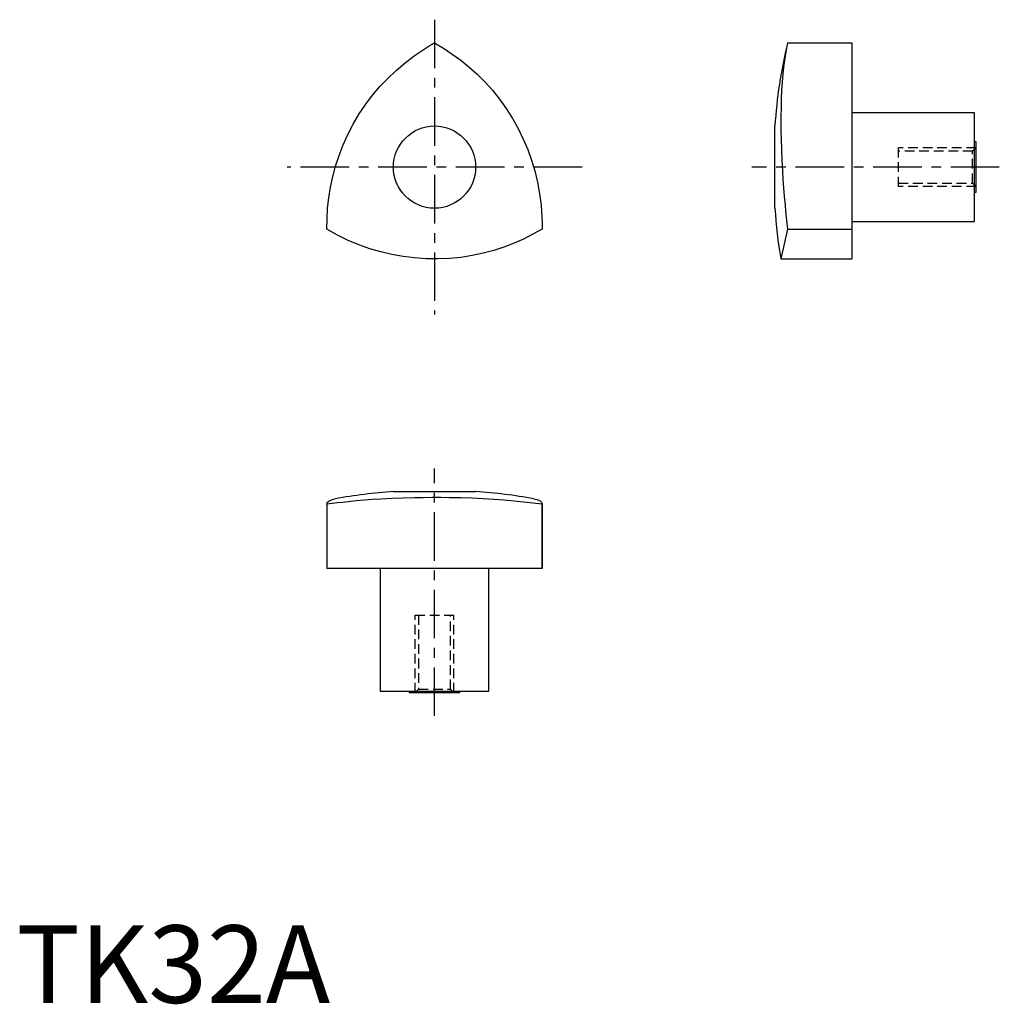
# Model space of a CAD drawing. Extents: x 0 to 127, y 0 to 127.
import ezdxf

# ---------------------------------------------------------------- set-up
doc = ezdxf.new("R2010")
doc.units = 0
doc.header["$LTSCALE"] = 5
doc.header["$MEASUREMENT"] = 0
doc.linetypes.add('CENTER', pattern=[2, 1.25, -0.25, 0.25, -0.25])
doc.linetypes.add('HIDDEN', pattern=[0.375, 0.25, -0.125])
doc.layers.get('0').update_dxf_attribs({"linetype": 'CONTINUOUS'})
doc.layers.add('1', color=1, linetype='CENTER')
doc.layers.add('2', color=2, linetype='HIDDEN')
doc.styles.add('Standard1', font='arial.ttf')

msp = doc.modelspace()

# ---------------------------------------------------------------- linework, layer by layer
for p, q in [((99.35, 123.73), (107.62, 123.73)), ((107.62, 123.73), (107.62, 95.89)), ((123.42, 114.73), (107.62, 114.73)), ((123.42, 100.73), (123.42, 114.73)), ((97.72, 102.43), (97.72, 113.03)), ((123.62, 110.98), (123.42, 110.98)), ((123.62, 104.48), (123.62, 110.98)), ((123.42, 104.48), (123.62, 104.48)), ((107.62, 100.73), (123.42, 100.73)), ((99.35, 99.73), (98.48, 95.89)), ((99.35, 99.73), (107.62, 99.73)), ((98.48, 95.89), (107.62, 95.89)), ((48.56, 65.9), (59.16, 65.9)), ((40, 64.32), (40, 56)), ((40, 64.27), (40, 64.32)), ((40, 64.27), (40, 56)), ((67.72, 56), (67.72, 64.32)), ((67.72, 64.32), (67.72, 64.27)), ((67.72, 64.27), (67.72, 56)), ((67.72, 56), (40, 56)), ((46.86, 56), (46.86, 40.2)), ((60.86, 40.2), (60.86, 56)), ((46.86, 40.2), (60.86, 40.2)), ((50.61, 40.2), (50.61, 40)), ((50.61, 40), (57.11, 40)), ((57.11, 40), (57.11, 40.2))]:
    msp.add_line(p, q)
for points in [[(40, 99.73), (40.01, 101.08), (40.09, 102.43), (40.24, 103.77), (40.46, 105.14), (40.75, 106.5), (41.11, 107.84), (41.56, 109.23), (42.1, 110.6), (42.7, 111.94), (43.4, 113.28), (44.17, 114.58), (45.01, 115.84), (45.89, 117), (46.83, 118.11), (47.83, 119.17), (48.92, 120.2), (50.06, 121.17), (51.25, 122.08), (51.88, 122.52), (52.53, 122.94), (53.19, 123.34), (53.86, 123.73)], [(53.86, 123.73), (55.02, 123.05), (56.15, 122.3), (57.24, 121.51), (58.32, 120.63), (59.35, 119.7), (60.33, 118.72), (61.31, 117.63), (62.23, 116.48), (63.09, 115.29), (63.9, 114.01), (64.64, 112.69), (65.3, 111.34), (65.87, 110), (66.37, 108.62), (66.78, 107.23), (67.13, 105.77), (67.4, 104.3), (67.59, 102.82), (67.66, 102.05), (67.7, 101.28), (67.72, 100.5), (67.72, 99.73)], [(99.35, 123.73), (99.2, 123.05), (99.06, 122.3), (98.93, 121.51), (98.82, 120.63), (98.73, 119.7), (98.65, 118.72), (98.58, 117.63), (98.53, 116.48), (98.5, 115.29), (98.48, 114.34), (98.48, 113.36), (98.49, 112.36), (98.51, 111.34), (98.55, 110), (98.61, 108.62), (98.68, 107.23), (98.75, 106.14), (98.83, 105.04), (98.92, 103.93), (99.02, 102.82), (99.09, 102.05), (99.17, 101.28), (99.26, 100.5), (99.35, 99.73)], [(67.72, 99.73), (66.54, 99.07), (65.34, 98.46), (64.1, 97.91), (62.8, 97.42), (61.48, 96.99), (60.14, 96.63), (58.71, 96.33), (57.25, 96.1), (55.79, 95.96), (54.28, 95.89), (52.77, 95.91), (51.26, 96.02), (49.82, 96.2), (48.38, 96.45), (46.96, 96.79), (45.53, 97.21), (44.12, 97.71), (42.74, 98.29), (42.04, 98.62), (41.35, 98.97), (40.67, 99.34), (40, 99.73)], [(67.72, 64.27), (66.54, 64.42), (65.34, 64.56), (64.1, 64.68), (62.8, 64.79), (61.48, 64.89), (60.14, 64.97), (58.71, 65.04), (57.25, 65.09), (55.79, 65.12), (54.66, 65.13), (53.53, 65.13), (52.39, 65.12), (51.26, 65.11), (49.82, 65.07), (48.38, 65.01), (46.96, 64.93), (45.89, 64.87), (44.82, 64.79), (43.77, 64.7), (42.74, 64.6), (42.04, 64.52), (41.35, 64.44), (40.67, 64.36), (40, 64.27)], [(40, 64.32), (40.01, 64.38), (40.05, 64.49), (40.12, 64.59), (40.24, 64.68), (40.4, 64.77), (40.59, 64.84), (40.83, 64.91), (41.08, 64.96)], [(66.64, 64.96), (66.78, 64.93), (67.05, 64.87), (67.28, 64.79), (67.46, 64.7), (67.59, 64.6), (67.66, 64.52), (67.7, 64.44), (67.72, 64.36), (67.72, 64.32)]]:
    msp.add_lwpolyline(points)
msp.add_circle((53.86, 107.73), 5.3)
for centre, start, end in [((158.58, 109.22), 166.2354, 176.4141), ((158.58, 106.24), 183.5859, 189.7718), ((52.37, 5.03), 93.5859, 100.6701), ((55.35, 5.03), 79.3333, 86.4141)]:
    msp.add_arc(centre, 60.99, start, end)
at = {"layer": '1'}
for p, q in [((53.86, 126.73), (53.86, 88.73)), ((72.86, 107.73), (34.86, 107.73)), ((126.62, 107.73), (94.72, 107.73)), ((53.86, 37), (53.86, 68.9))]:
    msp.add_line(p, q, dxfattribs=at)
at = {"layer": '2'}
for p, q in [((113.62, 105.23), (113.62, 110.23)), ((123.62, 110.23), (113.62, 110.23)), ((123.18, 109.8), (113.62, 109.8)), ((123.62, 110.23), (123.18, 109.8)), ((123.18, 105.66), (123.18, 109.8)), ((113.62, 105.66), (123.18, 105.66)), ((123.18, 105.66), (123.62, 105.23)), ((123.62, 105.23), (113.62, 105.23)), ((51.36, 50), (56.36, 50)), ((51.36, 40), (51.36, 50)), ((51.79, 50), (51.79, 40.43)), ((55.93, 40.43), (55.93, 50)), ((56.36, 40), (56.36, 50)), ((51.79, 40.43), (51.36, 40)), ((51.79, 40.43), (55.93, 40.43)), ((56.36, 40), (55.93, 40.43))]:
    msp.add_line(p, q, dxfattribs=at)

# ---------------------------------------------------------------- texts
at = {"color": 3, "style": 'Standard1'}
msp.add_text('TK32A', height=10, dxfattribs=at).set_placement((0, 0))

doc.saveas('drawing.dxf')
